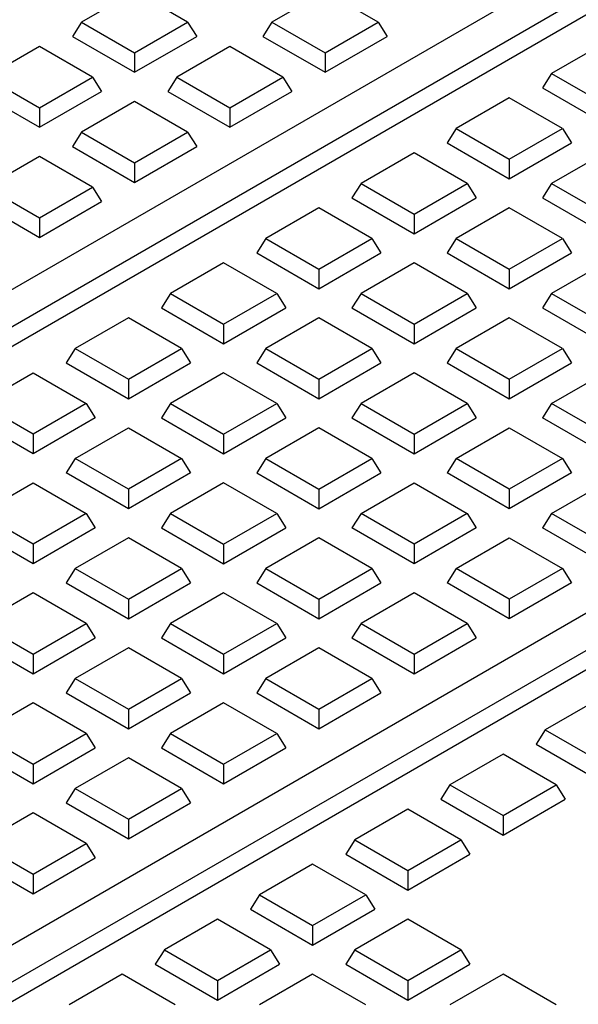
# Model space of a CAD drawing. Units: millimetres. Extents: x 500 to 20500, y 500 to 14350.
# Drawn here: x 15718 to 15782, y 8495 to 8607 of the extents above; entities that cross this region are included whole.
import ezdxf

# ---------------------------------------------------------------- set-up
doc = ezdxf.new("R2010")
doc.units = ezdxf.units.MM
doc.header["$LTSCALE"] = 50

msp = doc.modelspace()

# ---------------------------------------------------------------- linework, layer by layer
at = {"color": 7, "linetype": 'Continuous', "lineweight": 25}
for p, q in [((15625.37, 8522.83), (15789.31, 8617.47)), ((15793.44, 8615.6), (15628.61, 8520.44)), ((15793.44, 8613.37), (15629.64, 8518.81)), ((15731.34, 8609.85), (15725.3, 8606.37)), ((15737.38, 8606.37), (15731.34, 8609.85)), ((15753.02, 8609.85), (15746.98, 8606.37)), ((15759.07, 8606.37), (15753.02, 8609.85)), ((15725.3, 8606.37), (15724.27, 8604.73)), ((15725.3, 8606.37), (15731.34, 8602.88)), ((15731.34, 8602.88), (15737.38, 8606.37)), ((15737.38, 8606.37), (15738.41, 8604.73)), ((15746.98, 8606.37), (15745.95, 8604.73)), ((15746.98, 8606.37), (15753.02, 8602.88)), ((15753.02, 8602.88), (15759.07, 8606.37)), ((15759.07, 8606.37), (15760.1, 8604.73)), ((15724.27, 8604.73), (15731.34, 8600.65)), ((15731.34, 8600.65), (15738.41, 8604.73)), ((15745.95, 8604.73), (15753.02, 8600.65)), ((15753.02, 8600.65), (15760.1, 8604.73)), ((15720.5, 8603.6), (15714.46, 8600.11)), ((15726.54, 8600.11), (15720.5, 8603.6)), ((15742.18, 8603.6), (15736.14, 8600.11)), ((15748.22, 8600.11), (15742.18, 8603.6)), ((15784.84, 8604), (15778.8, 8600.52)), ((15731.34, 8602.88), (15731.34, 8600.65)), ((15753.02, 8602.88), (15753.02, 8600.65)), ((15714.46, 8600.11), (15720.5, 8596.62)), ((15720.5, 8596.62), (15726.54, 8600.11)), ((15726.54, 8600.11), (15727.57, 8598.47)), ((15736.14, 8600.11), (15735.11, 8598.47)), ((15736.14, 8600.11), (15742.18, 8596.62)), ((15742.18, 8596.62), (15748.22, 8600.11)), ((15748.22, 8600.11), (15749.25, 8598.47)), ((15778.8, 8600.52), (15777.77, 8598.88)), ((15778.8, 8600.52), (15784.84, 8597.03)), ((15777.77, 8598.88), (15784.84, 8594.8)), ((15713.43, 8598.47), (15720.5, 8594.39)), ((15720.5, 8594.39), (15727.57, 8598.47)), ((15735.11, 8598.47), (15742.18, 8594.39)), ((15742.18, 8594.39), (15749.25, 8598.47)), ((15731.34, 8597.34), (15725.3, 8593.85)), ((15737.38, 8593.85), (15731.34, 8597.34)), ((15774, 8597.74), (15767.96, 8594.26)), ((15780.04, 8594.26), (15774, 8597.74)), ((15720.5, 8596.62), (15720.5, 8594.39)), ((15742.18, 8596.62), (15742.18, 8594.39)), ((15725.3, 8593.85), (15724.27, 8592.22)), ((15725.3, 8593.85), (15731.34, 8590.36)), ((15731.34, 8590.36), (15737.38, 8593.85)), ((15737.38, 8593.85), (15738.41, 8592.22)), ((15767.96, 8594.26), (15766.93, 8592.62)), ((15767.96, 8594.26), (15774, 8590.77)), ((15774, 8590.77), (15780.04, 8594.26)), ((15780.04, 8594.26), (15781.07, 8592.62)), ((15724.27, 8592.22), (15731.34, 8588.13)), ((15731.34, 8588.13), (15738.41, 8592.22)), ((15766.93, 8592.62), (15774, 8588.54)), ((15774, 8588.54), (15781.07, 8592.62)), ((15720.5, 8591.08), (15714.46, 8587.59)), ((15726.54, 8587.59), (15720.5, 8591.08)), ((15763.16, 8591.49), (15757.12, 8588)), ((15769.2, 8588), (15763.16, 8591.49)), ((15784.84, 8591.49), (15778.8, 8588)), ((15731.34, 8590.36), (15731.34, 8588.13)), ((15774, 8590.77), (15774, 8588.54)), ((15757.12, 8588), (15756.09, 8586.36)), ((15757.12, 8588), (15763.16, 8584.51)), ((15763.16, 8584.51), (15769.2, 8588)), ((15769.2, 8588), (15770.23, 8586.36)), ((15778.8, 8588), (15777.77, 8586.36)), ((15778.8, 8588), (15784.84, 8584.51)), ((15714.46, 8587.59), (15720.5, 8584.1)), ((15720.5, 8584.1), (15726.54, 8587.59)), ((15726.54, 8587.59), (15727.57, 8585.96)), ((15713.43, 8585.96), (15720.5, 8581.87)), ((15720.5, 8581.87), (15727.57, 8585.96)), ((15756.09, 8586.36), (15763.16, 8582.28)), ((15763.16, 8582.28), (15770.23, 8586.36)), ((15777.77, 8586.36), (15784.84, 8582.28)), ((15752.32, 8585.23), (15746.28, 8581.74)), ((15758.36, 8581.74), (15752.32, 8585.23)), ((15763.16, 8584.51), (15763.16, 8582.28)), ((15774, 8585.23), (15767.96, 8581.74)), ((15780.04, 8581.74), (15774, 8585.23)), ((15720.5, 8584.1), (15720.5, 8581.87)), ((15746.28, 8581.74), (15745.25, 8580.11)), ((15746.28, 8581.74), (15752.32, 8578.25)), ((15752.32, 8578.25), (15758.36, 8581.74)), ((15758.36, 8581.74), (15759.39, 8580.11)), ((15767.96, 8581.74), (15766.93, 8580.11)), ((15767.96, 8581.74), (15774, 8578.25)), ((15774, 8578.25), (15780.04, 8581.74)), ((15780.04, 8581.74), (15781.07, 8580.11)), ((15689.51, 8485.29), (15854.34, 8580.44)), ((15745.25, 8580.11), (15752.32, 8576.02)), ((15752.32, 8576.02), (15759.39, 8580.11)), ((15766.93, 8580.11), (15774, 8576.02)), ((15774, 8576.02), (15781.07, 8580.11)), ((15741.47, 8578.97), (15735.43, 8575.48)), ((15747.52, 8575.48), (15741.47, 8578.97)), ((15763.16, 8578.97), (15757.12, 8575.48)), ((15769.2, 8575.48), (15763.16, 8578.97)), ((15784.84, 8578.97), (15778.8, 8575.48)), ((15857.58, 8578.06), (15693.64, 8483.42)), ((15752.32, 8578.25), (15752.32, 8576.02)), ((15774, 8578.25), (15774, 8576.02)), ((15857.3, 8575.67), (15694.95, 8481.95)), ((15735.43, 8575.48), (15734.4, 8573.85)), ((15735.43, 8575.48), (15741.47, 8571.99)), ((15741.47, 8571.99), (15747.52, 8575.48)), ((15747.52, 8575.48), (15748.55, 8573.85)), ((15757.12, 8575.48), (15756.09, 8573.85)), ((15757.12, 8575.48), (15763.16, 8571.99)), ((15763.16, 8571.99), (15769.2, 8575.48)), ((15769.2, 8575.48), (15770.23, 8573.85)), ((15778.8, 8575.48), (15777.77, 8573.85)), ((15778.8, 8575.48), (15784.84, 8571.99)), ((15734.4, 8573.85), (15741.47, 8569.76)), ((15741.47, 8569.76), (15748.55, 8573.85)), ((15756.09, 8573.85), (15763.16, 8569.76)), ((15763.16, 8569.76), (15770.23, 8573.85)), ((15777.77, 8573.85), (15784.84, 8569.76)), ((15730.63, 8572.71), (15724.59, 8569.22)), ((15736.67, 8569.22), (15730.63, 8572.71)), ((15741.47, 8571.99), (15741.47, 8569.76)), ((15752.32, 8572.71), (15746.28, 8569.22)), ((15758.36, 8569.22), (15752.32, 8572.71)), ((15763.16, 8571.99), (15763.16, 8569.76)), ((15774, 8572.71), (15767.96, 8569.22)), ((15780.04, 8569.22), (15774, 8572.71)), ((15724.59, 8569.22), (15723.56, 8567.59)), ((15724.59, 8569.22), (15730.63, 8565.73)), ((15730.63, 8565.73), (15736.67, 8569.22)), ((15736.67, 8569.22), (15737.7, 8567.59)), ((15746.28, 8569.22), (15745.25, 8567.59)), ((15746.28, 8569.22), (15752.32, 8565.73)), ((15752.32, 8565.73), (15758.36, 8569.22)), ((15758.36, 8569.22), (15759.39, 8567.59)), ((15767.96, 8569.22), (15766.93, 8567.59)), ((15767.96, 8569.22), (15774, 8565.73)), ((15774, 8565.73), (15780.04, 8569.22)), ((15780.04, 8569.22), (15781.07, 8567.59)), ((15723.56, 8567.59), (15730.63, 8563.51)), ((15730.63, 8563.51), (15737.7, 8567.59)), ((15745.25, 8567.59), (15752.32, 8563.51)), ((15752.32, 8563.51), (15759.39, 8567.59)), ((15766.93, 8567.59), (15774, 8563.51)), ((15774, 8563.51), (15781.07, 8567.59)), ((15713.75, 8562.96), (15719.79, 8566.45)), ((15719.79, 8566.45), (15725.83, 8562.96)), ((15741.47, 8566.45), (15735.43, 8562.96)), ((15747.52, 8562.96), (15741.47, 8566.45)), ((15763.16, 8566.45), (15757.12, 8562.96)), ((15769.2, 8562.96), (15763.16, 8566.45)), ((15778.8, 8562.96), (15784.84, 8566.45)), ((15730.63, 8565.73), (15730.63, 8563.51)), ((15752.32, 8565.73), (15752.32, 8563.51)), ((15774, 8565.73), (15774, 8563.51)), ((15719.79, 8559.47), (15713.75, 8562.96)), ((15725.83, 8562.96), (15719.79, 8559.47)), ((15725.83, 8562.96), (15726.86, 8561.33)), ((15735.43, 8562.96), (15734.4, 8561.33)), ((15735.43, 8562.96), (15741.47, 8559.47)), ((15741.47, 8559.47), (15747.52, 8562.96)), ((15747.52, 8562.96), (15748.55, 8561.33)), ((15757.12, 8562.96), (15756.09, 8561.33)), ((15757.12, 8562.96), (15763.16, 8559.47)), ((15763.16, 8559.47), (15769.2, 8562.96)), ((15769.2, 8562.96), (15770.23, 8561.33)), ((15778.8, 8562.96), (15777.77, 8561.33)), ((15784.84, 8559.47), (15778.8, 8562.96)), ((15719.79, 8557.25), (15712.72, 8561.33)), ((15726.86, 8561.33), (15719.79, 8557.25)), ((15734.4, 8561.33), (15741.47, 8557.25)), ((15741.47, 8557.25), (15748.55, 8561.33)), ((15756.09, 8561.33), (15763.16, 8557.25)), ((15763.16, 8557.25), (15770.23, 8561.33)), ((15784.84, 8557.25), (15777.77, 8561.33)), ((15724.59, 8556.7), (15730.63, 8560.19)), ((15730.63, 8560.19), (15736.67, 8556.7)), ((15752.32, 8560.19), (15746.28, 8556.7)), ((15758.36, 8556.7), (15752.32, 8560.19)), ((15767.96, 8556.7), (15774, 8560.19)), ((15774, 8560.19), (15780.04, 8556.7)), ((15719.79, 8559.47), (15719.79, 8557.25)), ((15741.47, 8559.47), (15741.47, 8557.25)), ((15763.16, 8559.47), (15763.16, 8557.25)), ((15724.59, 8556.7), (15723.56, 8555.07)), ((15730.63, 8553.21), (15724.59, 8556.7)), ((15736.67, 8556.7), (15730.63, 8553.21)), ((15736.67, 8556.7), (15737.7, 8555.07)), ((15746.28, 8556.7), (15745.25, 8555.07)), ((15746.28, 8556.7), (15752.32, 8553.21)), ((15752.32, 8553.21), (15758.36, 8556.7)), ((15758.36, 8556.7), (15759.39, 8555.07)), ((15767.96, 8556.7), (15766.93, 8555.07)), ((15774, 8553.21), (15767.96, 8556.7)), ((15780.04, 8556.7), (15774, 8553.21)), ((15780.04, 8556.7), (15781.07, 8555.07)), ((15730.63, 8550.99), (15723.56, 8555.07)), ((15737.7, 8555.07), (15730.63, 8550.99)), ((15745.25, 8555.07), (15752.32, 8550.99)), ((15752.32, 8550.99), (15759.39, 8555.07)), ((15774, 8550.99), (15766.93, 8555.07)), ((15781.07, 8555.07), (15774, 8550.99)), ((15713.75, 8550.44), (15719.79, 8553.93)), ((15719.79, 8553.93), (15725.83, 8550.44)), ((15730.63, 8553.21), (15730.63, 8550.99)), ((15741.47, 8553.93), (15735.43, 8550.44)), ((15747.52, 8550.44), (15741.47, 8553.93)), ((15752.32, 8553.21), (15752.32, 8550.99)), ((15757.12, 8550.44), (15763.16, 8553.93)), ((15763.16, 8553.93), (15769.2, 8550.44)), ((15774, 8553.21), (15774, 8550.99)), ((15778.8, 8550.44), (15784.84, 8553.93)), ((15719.79, 8546.96), (15713.75, 8550.44)), ((15725.83, 8550.44), (15719.79, 8546.96)), ((15725.83, 8550.44), (15726.86, 8548.81)), ((15735.43, 8550.44), (15734.4, 8548.81)), ((15735.43, 8550.44), (15741.47, 8546.96)), ((15741.47, 8546.96), (15747.52, 8550.44)), ((15747.52, 8550.44), (15748.55, 8548.81)), ((15757.12, 8550.44), (15756.09, 8548.81)), ((15763.16, 8546.96), (15757.12, 8550.44)), ((15769.2, 8550.44), (15763.16, 8546.96)), ((15769.2, 8550.44), (15770.23, 8548.81)), ((15778.8, 8550.44), (15777.77, 8548.81)), ((15784.84, 8546.96), (15778.8, 8550.44)), ((15719.79, 8544.73), (15712.72, 8548.81)), ((15726.86, 8548.81), (15719.79, 8544.73)), ((15734.4, 8548.81), (15741.47, 8544.73)), ((15741.47, 8544.73), (15748.55, 8548.81)), ((15763.16, 8544.73), (15756.09, 8548.81)), ((15770.23, 8548.81), (15763.16, 8544.73)), ((15784.84, 8544.73), (15777.77, 8548.81)), ((15730.63, 8547.67), (15724.59, 8544.18)), ((15736.67, 8544.18), (15730.63, 8547.67)), ((15752.32, 8547.67), (15746.28, 8544.18)), ((15758.36, 8544.18), (15752.32, 8547.67)), ((15767.96, 8544.18), (15774, 8547.67)), ((15774, 8547.67), (15780.04, 8544.18)), ((15719.79, 8546.96), (15719.79, 8544.73)), ((15741.47, 8546.96), (15741.47, 8544.73)), ((15763.16, 8546.96), (15763.16, 8544.73)), ((15724.59, 8544.18), (15723.56, 8542.55)), ((15724.59, 8544.18), (15730.63, 8540.7)), ((15730.63, 8540.7), (15736.67, 8544.18)), ((15736.67, 8544.18), (15737.7, 8542.55)), ((15746.28, 8544.18), (15745.25, 8542.55)), ((15746.28, 8544.18), (15752.32, 8540.7)), ((15752.32, 8540.7), (15758.36, 8544.18)), ((15758.36, 8544.18), (15759.39, 8542.55)), ((15767.96, 8544.18), (15766.93, 8542.55)), ((15774, 8540.7), (15767.96, 8544.18)), ((15780.04, 8544.18), (15774, 8540.7)), ((15780.04, 8544.18), (15781.07, 8542.55)), ((15723.56, 8542.55), (15730.63, 8538.47)), ((15730.63, 8538.47), (15737.7, 8542.55)), ((15745.25, 8542.55), (15752.32, 8538.47)), ((15752.32, 8538.47), (15759.39, 8542.55)), ((15774, 8538.47), (15766.93, 8542.55)), ((15781.07, 8542.55), (15774, 8538.47)), ((15719.79, 8541.41), (15713.75, 8537.92)), ((15725.83, 8537.92), (15719.79, 8541.41)), ((15730.63, 8540.7), (15730.63, 8538.47)), ((15741.47, 8541.41), (15735.43, 8537.92)), ((15747.52, 8537.92), (15741.47, 8541.41)), ((15752.32, 8540.7), (15752.32, 8538.47)), ((15763.16, 8541.41), (15757.12, 8537.92)), ((15769.2, 8537.92), (15763.16, 8541.41)), ((15774, 8540.7), (15774, 8538.47)), ((15713.75, 8537.92), (15719.79, 8534.44)), ((15719.79, 8534.44), (15725.83, 8537.92)), ((15725.83, 8537.92), (15726.86, 8536.29)), ((15735.43, 8537.92), (15734.4, 8536.29)), ((15735.43, 8537.92), (15741.47, 8534.44)), ((15741.47, 8534.44), (15747.52, 8537.92)), ((15747.52, 8537.92), (15748.55, 8536.29)), ((15757.12, 8537.92), (15756.09, 8536.29)), ((15757.12, 8537.92), (15763.16, 8534.44)), ((15763.16, 8534.44), (15769.2, 8537.92)), ((15769.2, 8537.92), (15770.23, 8536.29)), ((15712.72, 8536.29), (15719.79, 8532.21)), ((15719.79, 8532.21), (15726.86, 8536.29)), ((15734.4, 8536.29), (15741.47, 8532.21)), ((15741.47, 8532.21), (15748.55, 8536.29)), ((15756.09, 8536.29), (15763.16, 8532.21)), ((15763.16, 8532.21), (15770.23, 8536.29)), ((15730.63, 8535.15), (15724.59, 8531.67)), ((15736.67, 8531.67), (15730.63, 8535.15)), ((15752.32, 8535.15), (15746.28, 8531.67)), ((15758.36, 8531.67), (15752.32, 8535.15)), ((15719.79, 8534.44), (15719.79, 8532.21)), ((15741.47, 8534.44), (15741.47, 8532.21)), ((15763.16, 8534.44), (15763.16, 8532.21)), ((15724.59, 8531.67), (15723.56, 8530.03)), ((15724.59, 8531.67), (15730.63, 8528.18)), ((15730.63, 8528.18), (15736.67, 8531.67)), ((15736.67, 8531.67), (15737.7, 8530.03)), ((15746.28, 8531.67), (15745.25, 8530.03)), ((15746.28, 8531.67), (15752.32, 8528.18)), ((15752.32, 8528.18), (15758.36, 8531.67)), ((15758.36, 8531.67), (15759.39, 8530.03)), ((15723.56, 8530.03), (15730.63, 8525.95)), ((15730.63, 8525.95), (15737.7, 8530.03)), ((15745.25, 8530.03), (15752.32, 8525.95)), ((15752.32, 8525.95), (15759.39, 8530.03)), ((15719.79, 8528.89), (15713.75, 8525.41)), ((15725.83, 8525.41), (15719.79, 8528.89)), ((15741.47, 8528.89), (15735.43, 8525.41)), ((15747.52, 8525.41), (15741.47, 8528.89)), ((15784.14, 8529.3), (15778.1, 8525.81)), ((15730.63, 8528.18), (15730.63, 8525.95)), ((15752.32, 8528.18), (15752.32, 8525.95)), ((15713.75, 8525.41), (15719.79, 8521.92)), ((15719.79, 8521.92), (15725.83, 8525.41)), ((15725.83, 8525.41), (15726.86, 8523.77)), ((15735.43, 8525.41), (15734.4, 8523.77)), ((15735.43, 8525.41), (15741.47, 8521.92)), ((15741.47, 8521.92), (15747.52, 8525.41)), ((15747.52, 8525.41), (15748.55, 8523.77)), ((15778.1, 8525.81), (15777.07, 8524.18)), ((15778.1, 8525.81), (15784.14, 8522.33)), ((15777.07, 8524.18), (15784.14, 8520.1)), ((15712.72, 8523.77), (15719.79, 8519.69)), ((15719.79, 8519.69), (15726.86, 8523.77)), ((15734.4, 8523.77), (15741.47, 8519.69)), ((15741.47, 8519.69), (15748.55, 8523.77)), ((15773.29, 8523.04), (15767.25, 8519.56)), ((15779.34, 8519.56), (15773.29, 8523.04)), ((15719.79, 8521.92), (15719.79, 8519.69)), ((15730.63, 8522.64), (15724.59, 8519.15)), ((15736.67, 8519.15), (15730.63, 8522.64)), ((15741.47, 8521.92), (15741.47, 8519.69)), ((15767.25, 8519.56), (15766.22, 8517.92)), ((15767.25, 8519.56), (15773.29, 8516.07)), ((15773.29, 8516.07), (15779.34, 8519.56)), ((15779.34, 8519.56), (15780.37, 8517.92)), ((15724.59, 8519.15), (15723.56, 8517.51)), ((15724.59, 8519.15), (15730.63, 8515.66)), ((15730.63, 8515.66), (15736.67, 8519.15)), ((15736.67, 8519.15), (15737.7, 8517.51)), ((15723.56, 8517.51), (15730.63, 8513.43)), ((15730.63, 8513.43), (15737.7, 8517.51)), ((15766.22, 8517.92), (15773.29, 8513.84)), ((15773.29, 8513.84), (15780.37, 8517.92)), ((15719.79, 8516.38), (15713.75, 8512.89)), ((15725.83, 8512.89), (15719.79, 8516.38)), ((15762.45, 8516.78), (15756.41, 8513.3)), ((15768.49, 8513.3), (15762.45, 8516.78)), ((15773.29, 8516.07), (15773.29, 8513.84)), ((15730.63, 8515.66), (15730.63, 8513.43)), ((15713.75, 8512.89), (15719.79, 8509.4)), ((15719.79, 8509.4), (15725.83, 8512.89)), ((15725.83, 8512.89), (15726.86, 8511.26)), ((15756.41, 8513.3), (15755.38, 8511.66)), ((15756.41, 8513.3), (15762.45, 8509.81)), ((15762.45, 8509.81), (15768.49, 8513.3)), ((15768.49, 8513.3), (15769.52, 8511.66)), ((15755.38, 8511.66), (15762.45, 8507.58)), ((15762.45, 8507.58), (15769.52, 8511.66)), ((15712.72, 8511.26), (15719.79, 8507.17)), ((15719.79, 8507.17), (15726.86, 8511.26)), ((15751.61, 8510.53), (15745.57, 8507.04)), ((15757.65, 8507.04), (15751.61, 8510.53)), ((15719.79, 8509.4), (15719.79, 8507.17)), ((15762.45, 8509.81), (15762.45, 8507.58)), ((15745.57, 8507.04), (15744.54, 8505.4)), ((15745.57, 8507.04), (15751.61, 8503.55)), ((15751.61, 8503.55), (15757.65, 8507.04)), ((15757.65, 8507.04), (15758.68, 8505.4)), ((15744.54, 8505.4), (15751.61, 8501.32)), ((15751.61, 8501.32), (15758.68, 8505.4)), ((15740.77, 8504.27), (15734.73, 8500.78)), ((15746.81, 8500.78), (15740.77, 8504.27)), ((15762.45, 8504.27), (15756.41, 8500.78)), ((15768.49, 8500.78), (15762.45, 8504.27)), ((15751.61, 8503.55), (15751.61, 8501.32)), ((15734.73, 8500.78), (15733.7, 8499.15)), ((15734.73, 8500.78), (15740.77, 8497.29)), ((15740.77, 8497.29), (15746.81, 8500.78)), ((15746.81, 8500.78), (15747.84, 8499.15)), ((15756.41, 8500.78), (15755.38, 8499.15)), ((15756.41, 8500.78), (15762.45, 8497.29)), ((15762.45, 8497.29), (15768.49, 8500.78)), ((15768.49, 8500.78), (15769.52, 8499.15)), ((15733.7, 8499.15), (15740.77, 8495.06)), ((15740.77, 8495.06), (15747.84, 8499.15)), ((15755.38, 8499.15), (15762.45, 8495.06)), ((15762.45, 8495.06), (15769.52, 8499.15)), ((15729.93, 8498.01), (15723.88, 8494.52)), ((15735.97, 8494.52), (15729.93, 8498.01)), ((15740.77, 8497.29), (15740.77, 8495.06)), ((15751.61, 8498.01), (15745.57, 8494.52)), ((15757.65, 8494.52), (15751.61, 8498.01)), ((15762.45, 8497.29), (15762.45, 8495.06)), ((15773.29, 8498.01), (15767.25, 8494.52)), ((15779.34, 8494.52), (15773.29, 8498.01))]:
    msp.add_line(p, q, dxfattribs=at)
msp.add_open_spline([(15886.23, 8633.76), (15885.4, 8634.23), (15883, 8635.6), (15878.92, 8637.8), (15873.95, 8640.32), (15868.83, 8642.75), (15863.59, 8645.08), (15858.22, 8647.3), (15852.73, 8649.43), (15847.13, 8651.45), (15841.43, 8653.37), (15835.62, 8655.18), (15829.71, 8656.88), (15823.72, 8658.46), (15817.64, 8659.94), (15811.49, 8661.3), (15805.26, 8662.55), (15798.97, 8663.67), (15792.62, 8664.68), (15786.22, 8665.58), (15779.77, 8666.35), (15773.29, 8667), (15766.77, 8667.53), (15760.23, 8667.94), (15753.66, 8668.23), (15747.09, 8668.39), (15740.51, 8668.44), (15733.93, 8668.36), (15727.36, 8668.16), (15720.8, 8667.83), (15714.27, 8667.39), (15707.76, 8666.82), (15701.28, 8666.13), (15694.85, 8665.33), (15688.46, 8664.4), (15682.13, 8663.36), (15675.86, 8662.19), (15669.65, 8660.91), (15663.52, 8659.52), (15657.47, 8658.01), (15651.5, 8656.39), (15645.62, 8654.66), (15639.84, 8652.82), (15634.17, 8650.87), (15628.6, 8648.82), (15623.15, 8646.66), (15617.81, 8644.4), (15612.61, 8642.05), (15607.53, 8639.59), (15602.59, 8637.04), (15597.79, 8634.4), (15593.14, 8631.67), (15588.64, 8628.85), (15584.3, 8625.95), (15580.12, 8622.96), (15576.1, 8619.9), (15572.25, 8616.76), (15568.58, 8613.55), (15565.08, 8610.27), (15561.77, 8606.92), (15558.64, 8603.51), (15555.7, 8600.04), (15552.95, 8596.52), (15550.4, 8592.95), (15548.38, 8589.88), (15547.28, 8587.98), (15546.9, 8587.31)], degree=3, knots=[0, 0, 0, 0, 0.008366, 0.024238, 0.040109, 0.055978, 0.071846, 0.087711, 0.103575, 0.119437, 0.135296, 0.151154, 0.167009, 0.182863, 0.198714, 0.214564, 0.230413, 0.24626, 0.262105, 0.27795, 0.293793, 0.309635, 0.325477, 0.341318, 0.357158, 0.372998, 0.388839, 0.404679, 0.420519, 0.436359, 0.4522, 0.468041, 0.483884, 0.499727, 0.515571, 0.531416, 0.547262, 0.56311, 0.57896, 0.594811, 0.610665, 0.62652, 0.642377, 0.658237, 0.674099, 0.689963, 0.705829, 0.721698, 0.737569, 0.753443, 0.769318, 0.785195, 0.801073, 0.816952, 0.832831, 0.84871, 0.864586, 0.88046, 0.896329, 0.912193, 0.928049, 0.943895, 0.95973, 0.975552, 0.991357, 1, 1, 1, 1], dxfattribs=at)

doc.saveas('drawing.dxf')
